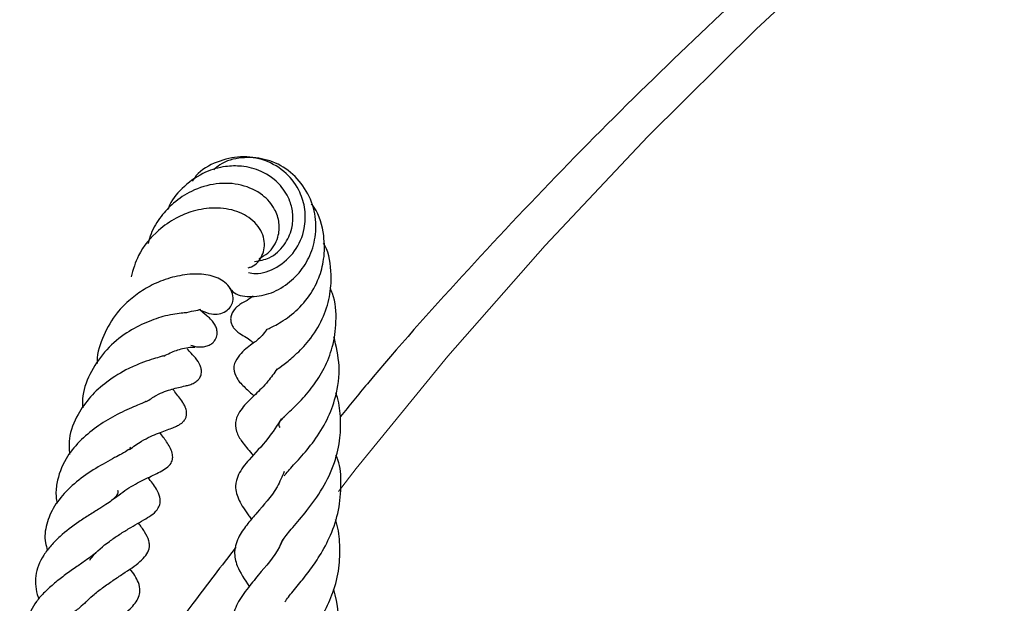
# Model space of a CAD drawing. Units: millimetres. Extents: x 0 to 420, y 0 to 297.
# Drawn here: x 250 to 260, y 243 to 249 of the extents above; entities that cross this region are included whole.
import ezdxf

# ---------------------------------------------------------------- set-up
doc = ezdxf.new("R2010")
doc.units = ezdxf.units.MM

msp = doc.modelspace()

# ---------------------------------------------------------------- linework, layer by layer
at = {"color": 8, "linetype": 'Continuous', "lineweight": 18, "flags": 128}
msp.add_lwpolyline([(274.8111, 260.2165), (273.2081, 259.4877), (271.6424, 258.7325), (270.1151, 257.9513), (268.6276, 257.145), (267.1812, 256.3142), (265.7771, 255.4596), (264.4164, 254.5818), (263.1003, 253.6817), (261.8299, 252.76), (260.6062, 251.8174), (259.4303, 250.8548), (258.3032, 249.8729), (257.2257, 248.8726), (256.1989, 247.8547), (255.2235, 246.8201), (254.3004, 245.7696), (253.4304, 244.7041), (253.2602, 244.4859)], dxfattribs=at)
at = {"color": 7, "linetype": 'Continuous', "lineweight": 25}
for points, knots in [([(306.3743, 268.1451), (305.7978, 268.0899), (304.5826, 267.9734), (302.7398, 267.7584), (300.8452, 267.5089), (298.9629, 267.2288), (297.0942, 266.9192), (295.2403, 266.5801), (293.4026, 266.2117), (291.5826, 265.8142), (289.7814, 265.3881), (288.0004, 264.9334), (286.2409, 264.4506), (284.5041, 263.9399), (282.7914, 263.4018), (281.104, 262.8365), (279.4431, 262.2444), (277.81, 261.6259), (276.2058, 260.9815), (274.6317, 260.3115), (273.0888, 259.6163), (271.5784, 258.8966), (270.1015, 258.1526), (268.6593, 257.385), (267.2527, 256.5942), (265.883, 255.7808), (264.5511, 254.9453), (263.2581, 254.0882), (262.0049, 253.2102), (260.7926, 252.3119), (259.6222, 251.3938), (258.4945, 250.4567), (257.4103, 249.5013), (256.371, 248.5281), (255.3762, 247.5382), (254.4311, 246.5311), (253.7323, 245.75), (253.3643, 245.2999), (253.2794, 245.1959)], [0, 0, 0, 0, 0.025591, 0.053949, 0.08231, 0.110673, 0.139038, 0.167407, 0.195778, 0.224153, 0.252532, 0.280915, 0.309301, 0.337693, 0.366088, 0.394489, 0.422895, 0.451305, 0.479721, 0.508141, 0.536567, 0.564997, 0.593432, 0.621872, 0.650315, 0.678761, 0.70721, 0.73566, 0.764111, 0.79256, 0.821006, 0.849446, 0.877879, 0.906302, 0.934712, 0.963106, 0.99148, 1, 1, 1, 1]), ([(252.4069, 246.5627), (252.4291, 246.5584), (252.513, 246.5425), (252.6836, 246.6038), (252.8571, 246.7558), (252.9454, 246.9612), (252.9512, 247.1593), (252.8966, 247.3451), (252.7702, 247.5181), (252.5691, 247.6391), (252.3334, 247.6757), (252.1051, 247.6207), (251.941, 247.5311), (251.8845, 247.4466), (251.8732, 247.4297)], [0, 0, 0, 0, 0.035398, 0.133805, 0.23476, 0.334648, 0.412808, 0.485866, 0.581106, 0.682896, 0.78113, 0.876459, 0.975266, 1, 1, 1, 1]), ([(252.2304, 246.4135), (252.235, 246.4068), (252.2686, 246.3579), (252.3879, 246.3259), (252.5766, 246.3436), (252.7565, 246.4302), (252.9071, 246.5698), (253.0098, 246.7481), (253.0575, 246.9564), (253.0355, 247.1827), (252.9336, 247.3933), (252.7694, 247.5586), (252.5604, 247.6495), (252.3415, 247.6605), (252.1685, 247.6197), (252.0965, 247.5537), (252.0785, 247.5371)], [0, 0, 0, 0, 0.013794, 0.100486, 0.184688, 0.266165, 0.340973, 0.409809, 0.483281, 0.56241, 0.644499, 0.727994, 0.810142, 0.890177, 0.972499, 1, 1, 1, 1]), ([(252.4654, 246.667), (252.5129, 246.6753), (252.622, 246.6943), (252.7523, 246.8152), (252.8228, 246.9676), (252.8349, 247.1139), (252.8019, 247.2564), (252.7104, 247.4067), (252.5473, 247.5294), (252.3562, 247.5772), (252.1748, 247.5736), (251.983, 247.5211), (251.7994, 247.3917), (251.6789, 247.2606), (251.6476, 247.1768), (251.643, 247.1644)], [0, 0, 0, 0, 0.071116, 0.163339, 0.247755, 0.313611, 0.372912, 0.45633, 0.560586, 0.646457, 0.711877, 0.794002, 0.893064, 0.98417, 1, 1, 1, 1]), ([(252.5089, 246.696), (252.5372, 246.7119), (252.6194, 246.7578), (252.6936, 246.8813), (252.7057, 247.034), (252.6586, 247.1772), (252.5422, 247.3124), (252.3446, 247.4059), (252.1032, 247.4181), (251.8776, 247.3505), (251.6998, 247.2344), (251.5711, 247.0947), (251.4859, 246.9633), (251.4629, 246.8702), (251.4552, 246.8389)], [0, 0, 0, 0, 0.053774, 0.156461, 0.232602, 0.306872, 0.401157, 0.510356, 0.620185, 0.726227, 0.812127, 0.883258, 0.960756, 1, 1, 1, 1]), ([(252.4042, 246.6081), (252.4147, 246.611), (252.475, 246.6277), (252.5313, 246.702), (252.5618, 246.7969), (252.5583, 246.8799), (252.5271, 246.9629), (252.4511, 247.0637), (252.3051, 247.1545), (252.0959, 247.1846), (251.8943, 247.156), (251.7107, 247.0819), (251.5248, 246.9508), (251.3607, 246.76), (251.312, 246.5913), (251.2921, 246.5224)], [0, 0, 0, 0, 0.019456, 0.111912, 0.161891, 0.213726, 0.267115, 0.321315, 0.428075, 0.5339, 0.628447, 0.703607, 0.788692, 0.913601, 1, 1, 1, 1]), ([(252.5762, 246.0209), (252.577, 246.0213), (252.5796, 246.0227), (252.6129, 246.0378), (252.6845, 246.0726), (252.8194, 246.1557), (252.9709, 246.3088), (253.0763, 246.4944), (253.1318, 246.7011), (253.129, 246.9332), (253.0796, 247.1205), (253.0138, 247.2035), (253.0046, 247.215)], [0, 0, 0, 0, 0.022844, 0.081875, 0.145186, 0.284442, 0.426576, 0.561173, 0.670361, 0.80409, 0.972885, 1, 1, 1, 1]), ([(252.678, 245.6481), (252.6775, 245.6457), (252.6757, 245.6377), (252.6697, 245.6352), (252.7398, 245.689), (252.8546, 245.7799), (252.9914, 245.9203), (253.1119, 246.1094), (253.1841, 246.3275), (253.1986, 246.5656), (253.1746, 246.7464), (253.1245, 246.8339), (253.1207, 246.8405)], [0, 0, 0, 0, 0.037187, 0.121757, 0.227425, 0.332043, 0.451027, 0.591143, 0.713925, 0.828883, 0.987063, 1, 1, 1, 1]), ([(251.9585, 246.2011), (251.9912, 246.1882), (252.0758, 246.1547), (252.1747, 246.1775), (252.2363, 246.2316), (252.2631, 246.2897), (252.2607, 246.3635), (252.2129, 246.4549), (252.1046, 246.5257), (251.9409, 246.5557), (251.7637, 246.5403), (251.5809, 246.4902), (251.4204, 246.4095), (251.2799, 246.3082), (251.1383, 246.1678), (251.0248, 245.9692), (250.9674, 245.7987), (250.9691, 245.707), (250.9692, 245.6987)], [0, 0, 0, 0, 0.053098, 0.13779, 0.174866, 0.207783, 0.244585, 0.285179, 0.368039, 0.452205, 0.539977, 0.619171, 0.685629, 0.745241, 0.811026, 0.90078, 0.991035, 1, 1, 1, 1]), ([(252.4508, 246.3389), (252.4369, 246.3281), (252.3924, 246.2935), (252.3645, 246.2851), (252.3266, 246.2605), (252.3034, 246.2433), (252.2763, 246.2177), (252.2516, 246.1825), (252.2378, 246.1427), (252.2369, 246.1096), (252.2417, 246.0858), (252.2477, 246.0687), (252.2559, 246.0527), (252.27, 246.0319), (252.3071, 245.9942), (252.3661, 245.9599), (252.4009, 245.9395), (252.445, 245.9054), (252.4561, 245.8969)], [0, 0, 0, 0, 0.0816795, 0.260497, 0.302876, 0.3434358, 0.3833011, 0.4237694, 0.4614198, 0.4960359, 0.512307, 0.5282262, 0.5447388, 0.5628027, 0.6056921, 0.7472132, 0.9367902, 1, 1, 1, 1]), ([(252.7062, 245.0937), (252.7038, 245.0983), (252.6937, 245.1175), (252.699, 245.1267), (252.6937, 245.1328), (252.7226, 245.1712), (252.7863, 245.2343), (252.8906, 245.3321), (253.0186, 245.4768), (253.1317, 245.6542), (253.2142, 245.8614), (253.2472, 246.1034), (253.232, 246.3004), (253.1898, 246.4006), (253.1822, 246.4187)], [0, 0, 0, 0, 0.026781, 0.113267, 0.23296, 0.291081, 0.344127, 0.449035, 0.54888, 0.643293, 0.740084, 0.851149, 0.973016, 1, 1, 1, 1]), ([(251.8206, 246.1817), (251.8202, 246.1817), (251.8191, 246.1816), (251.7452, 246.1751), (251.6121, 246.1548), (251.417, 246.0864), (251.2172, 245.9778), (251.0325, 245.8136), (250.8935, 245.6042), (250.827, 245.4162), (250.8316, 245.3063), (250.8328, 245.2777)], [0, 0, 0, 0, 0.035245, 0.10631, 0.260768, 0.389667, 0.520321, 0.664397, 0.809804, 0.950411, 1, 1, 1, 1]), ([(251.8183, 246.1822), (251.8515, 246.1909), (251.9064, 246.2054), (251.9395, 246.2078), (251.9415, 246.2128), (251.9424, 246.215)], [0, 0, 0, 0, 0.450332, 0.746545, 1, 1, 1, 1]), ([(251.8607, 245.8721), (251.8741, 245.868), (251.902, 245.8593), (251.9472, 245.8549), (251.9929, 245.859), (252.0344, 245.8728), (252.0675, 245.8945), (252.0902, 245.9206), (252.1032, 245.9473), (252.1102, 245.9773), (252.1097, 246.0064), (252.1028, 246.0347), (252.0948, 246.0552), (252.0844, 246.0747), (252.0677, 246.0991), (252.0361, 246.1328), (251.9917, 246.1659), (251.9641, 246.1941), (251.9439, 246.2148)], [0, 0, 0, 0, 0.047009, 0.098163, 0.151874, 0.205813, 0.25734, 0.304091, 0.344417, 0.377483, 0.428, 0.452135, 0.476373, 0.501328, 0.527646, 0.584959, 0.695863, 1, 1, 1, 1]), ([(252.5789, 246.0206), (252.5646, 246.0016), (252.5192, 245.941), (252.4297, 245.8749), (252.3423, 245.8135), (252.2729, 245.7075), (252.2621, 245.6386), (252.2992, 245.5409), (252.371, 245.4762), (252.4303, 245.4184), (252.458, 245.3915)], [0, 0, 0, 0, 0.071508, 0.227716, 0.4292, 0.524958, 0.58797, 0.696381, 0.85821, 1, 1, 1, 1]), ([(252.7485, 244.6345), (252.759, 244.6488), (252.7863, 244.6861), (252.8958, 244.7996), (253.0331, 244.9623), (253.1573, 245.16), (253.2482, 245.4005), (253.2854, 245.6744), (253.2393, 245.8628), (253.217, 245.9538)], [0, 0, 0, 0, 0.087713, 0.228599, 0.371077, 0.516485, 0.654341, 0.832966, 1, 1, 1, 1]), ([(251.6019, 245.7707), (251.6428, 245.7907), (251.705, 245.821), (251.794, 245.8453), (251.8646, 245.8587), (251.9082, 245.8536), (251.8942, 245.8595), (251.8921, 245.8604)], [0, 0, 0, 0, 0.259277, 0.39479, 0.612049, 0.943093, 1, 1, 1, 1]), ([(251.6008, 245.772), (251.601, 245.7722), (251.6024, 245.7731), (251.5901, 245.7688), (251.5587, 245.7599), (251.4842, 245.7376), (251.3857, 245.7042), (251.2405, 245.6415), (251.0706, 245.5387), (250.9014, 245.3891), (250.7748, 245.2059), (250.6954, 245.0188), (250.7042, 244.8861), (250.7075, 244.8361)], [0, 0, 0, 0, 0.00508, 0.031708, 0.095174, 0.174817, 0.260022, 0.347074, 0.500472, 0.627766, 0.752323, 0.906525, 1, 1, 1, 1]), ([(251.4378, 245.3362), (251.4691, 245.3578), (251.5578, 245.4188), (251.6978, 245.4622), (251.7659, 245.4776), (251.8462, 245.4962), (251.8903, 245.5132), (251.9234, 245.5365), (251.9421, 245.5583), (251.9539, 245.5816), (251.96, 245.6044), (251.9612, 245.6314), (251.9524, 245.6794), (251.9076, 245.7531), (251.8673, 245.7902), (251.8384, 245.8248), (251.826, 245.8396)], [0, 0, 0, 0, 0.096329, 0.272754, 0.475328, 0.525475, 0.572325, 0.610438, 0.636442, 0.654002, 0.671395, 0.693896, 0.72345, 0.797996, 0.913122, 1, 1, 1, 1]), ([(252.678, 245.6481), (252.6498, 245.6079), (252.5838, 245.514), (252.4645, 245.3982), (252.3737, 245.3114), (252.2763, 245.1877), (252.2853, 245.0491), (252.3535, 244.9429), (252.4058, 244.8831), (252.4466, 244.8335), (252.4502, 244.8292)], [0, 0, 0, 0, 0.117239, 0.273854, 0.436314, 0.597711, 0.707167, 0.821636, 0.984314, 1, 1, 1, 1]), ([(251.2764, 244.8831), (251.3148, 244.911), (251.4102, 244.9805), (251.5679, 245.0462), (251.6541, 245.0762), (251.7188, 245.1019), (251.7593, 245.1225), (251.7908, 245.1495), (251.8095, 245.1759), (251.8188, 245.204), (251.8213, 245.2366), (251.814, 245.2706), (251.8004, 245.3023), (251.7604, 245.37), (251.7311, 245.3965), (251.6955, 245.4487), (251.6893, 245.4578)], [0, 0, 0, 0, 0.112667, 0.280254, 0.463093, 0.530289, 0.585585, 0.612674, 0.639373, 0.662601, 0.682352, 0.717157, 0.744885, 0.783021, 0.962136, 1, 1, 1, 1]), ([(252.7086, 243.9752), (252.7165, 243.9923), (252.735, 244.0325), (252.8253, 244.1422), (252.9676, 244.3063), (253.1146, 244.5091), (253.2282, 244.7476), (253.2825, 244.9824), (253.2837, 245.1994), (253.2662, 245.3441), (253.2395, 245.4143), (253.2373, 245.42)], [0, 0, 0, 0, 0.08861, 0.208754, 0.342802, 0.491122, 0.638748, 0.76838, 0.877628, 0.990045, 1, 1, 1, 1]), ([(251.4334, 245.3409), (251.4336, 245.3411), (251.4359, 245.3434), (251.4249, 245.3344), (251.3861, 245.3171), (251.2926, 245.2779), (251.1448, 245.2114), (250.9622, 245.1018), (250.7974, 244.9621), (250.6547, 244.785), (250.5884, 244.6002), (250.5744, 244.456), (250.5863, 244.3939), (250.5899, 244.3751)], [0, 0, 0, 0, 0.006485, 0.065438, 0.125327, 0.193351, 0.33537, 0.464357, 0.591196, 0.719358, 0.87909, 0.963623, 1, 1, 1, 1]), ([(252.7208, 245.1776), (252.6778, 245.1114), (252.5765, 244.9551), (252.4242, 244.8071), (252.309, 244.6599), (252.2729, 244.5242), (252.3108, 244.3997), (252.3808, 244.2952), (252.4273, 244.2327), (252.4356, 244.2215)], [0, 0, 0, 0, 0.163356, 0.385304, 0.543927, 0.662085, 0.812315, 0.966489, 1, 1, 1, 1]), ([(251.1171, 244.4078), (251.1686, 244.4469), (251.2758, 244.5281), (251.4369, 244.6089), (251.5661, 244.6688), (251.6645, 244.7269), (251.6905, 244.7962), (251.6817, 244.8776), (251.6314, 244.9548), (251.5866, 245.0148), (251.5653, 245.0434)], [0, 0, 0, 0, 0.151871, 0.316096, 0.483437, 0.6391346, 0.6959322, 0.7453119, 0.8787639, 1, 1, 1, 1]), ([(251.2818, 244.905), (251.2836, 244.9035), (251.2882, 244.8998), (251.2858, 244.8952), (251.2706, 244.8818), (251.2177, 244.8489), (251.1353, 244.8058), (251.0227, 244.7451), (250.8635, 244.6496), (250.6899, 244.5091), (250.5566, 244.3486), (250.4835, 244.1772), (250.4654, 244.0354), (250.4912, 243.9505), (250.4985, 243.9264)], [0, 0, 0, 0, 0.063155, 0.160199, 0.234718, 0.320528, 0.372053, 0.430781, 0.543362, 0.65057, 0.754872, 0.858019, 0.95977, 1, 1, 1, 1]), ([(252.7533, 243.4371), (252.7635, 243.4521), (252.7944, 243.4974), (252.8786, 243.5964), (252.9827, 243.7264), (253.0917, 243.882), (253.1945, 244.0738), (253.2717, 244.307), (253.2892, 244.5488), (253.2801, 244.7302), (253.2446, 244.8148), (253.2384, 244.8296)], [0, 0, 0, 0, 0.059171, 0.17871, 0.288938, 0.398508, 0.532721, 0.682276, 0.834226, 0.970977, 1, 1, 1, 1]), ([(252.7467, 244.6749), (252.7255, 244.6254), (252.658, 244.4687), (252.5081, 244.3109), (252.3995, 244.1797), (252.3089, 244.0597), (252.2625, 243.9179), (252.298, 243.7563), (252.3707, 243.6492), (252.4147, 243.5844)], [0, 0, 0, 0, 0.0989849, 0.3136959, 0.427468, 0.5491598, 0.6879562, 0.8110722, 1, 1, 1, 1]), ([(250.8995, 243.8326), (250.9068, 243.8427), (250.9551, 243.91), (251.0552, 243.9907), (251.1766, 244.0755), (251.3026, 244.1516), (251.4299, 244.2249), (251.5377, 244.2913), (251.5724, 244.3742), (251.5677, 244.4408), (251.5231, 244.5281), (251.4815, 244.5823), (251.455, 244.6169)], [0, 0, 0, 0, 0.027662, 0.184099, 0.259548, 0.342762, 0.517261, 0.680826, 0.730606, 0.782561, 0.8614, 1, 1, 1, 1]), ([(251.1642, 244.4964), (251.1657, 244.4912), (251.1695, 244.4778), (251.1663, 244.4628), (251.1408, 244.424), (251.0714, 244.3727), (250.9945, 244.3236), (250.8977, 244.2644), (250.7684, 244.1792), (250.6392, 244.0821), (250.5295, 243.9727), (250.4378, 243.8504), (250.3819, 243.7192), (250.3847, 243.5833), (250.3975, 243.5113), (250.4153, 243.4723), (250.4176, 243.4673)], [0, 0, 0, 0, 0.0513554, 0.1330616, 0.2536827, 0.3095321, 0.3680698, 0.4316328, 0.493757, 0.6092149, 0.6723744, 0.7371289, 0.8659186, 0.9287776, 0.9908587, 1, 1, 1, 1]), ([(250.8576, 243.4296), (250.8809, 243.4526), (250.9313, 243.5024), (251.0226, 243.5728), (251.1207, 243.6414), (251.2474, 243.7256), (251.3571, 243.7971), (251.438, 243.8797), (251.4629, 243.9322), (251.4684, 243.9723), (251.4604, 244.03), (251.4242, 244.1028), (251.3826, 244.1584), (251.3621, 244.1859)], [0, 0, 0, 0, 0.077351, 0.16807, 0.260181, 0.352189, 0.535167, 0.622566, 0.713921, 0.763494, 0.81122, 0.906785, 1, 1, 1, 1]), ([(252.6791, 242.7005), (252.6824, 242.7092), (252.6982, 242.7509), (252.7716, 242.8474), (252.9023, 243.0068), (253.0246, 243.1687), (253.13, 243.3393), (253.2176, 243.5343), (253.2721, 243.7522), (253.2781, 243.9751), (253.2617, 244.131), (253.2356, 244.2072), (253.2323, 244.2169)], [0, 0, 0, 0, 0.033008, 0.159032, 0.29453, 0.406626, 0.509135, 0.622359, 0.750167, 0.869674, 0.983478, 1, 1, 1, 1]), ([(252.7297, 244.0251), (252.7265, 244.0168), (252.6808, 243.8963), (252.5515, 243.7575), (252.412, 243.5824), (252.3055, 243.4463), (252.249, 243.2916), (252.2581, 243.1416), (252.3363, 243.0089), (252.3852, 242.9262)], [0, 0, 0, 0, 0.016254, 0.235637, 0.360436, 0.511683, 0.653825, 0.784147, 1, 1, 1, 1]), ([(250.9577, 243.9047), (250.9528, 243.9003), (250.9302, 243.8804), (250.8684, 243.8356), (250.7761, 243.7713), (250.67, 243.6972), (250.5652, 243.6158), (250.47, 243.5306), (250.3913, 243.4426), (250.3232, 243.3296), (250.2915, 243.2015), (250.3168, 243.0826), (250.3518, 243.0218), (250.3561, 243.0144)], [0, 0, 0, 0, 0.022645, 0.103651, 0.193418, 0.289541, 0.385343, 0.48111, 0.576124, 0.666271, 0.829713, 0.979157, 1, 1, 1, 1]), ([(252.2882, 243.9563), (252.1502, 243.7783), (251.7503, 243.263), (251.386, 242.7373), (251.1476, 242.3932)], [0, 0, 0, 0, 0.345312, 1, 1, 1, 1]), ([(250.7678, 242.9534), (250.7691, 242.9549), (250.7898, 242.9798), (250.8439, 243.0268), (250.9314, 243.0989), (251.031, 243.1721), (251.1547, 243.262), (251.2846, 243.3644), (251.3607, 243.46), (251.3804, 243.5471), (251.3651, 243.6361), (251.3138, 243.7085), (251.2826, 243.7525)], [0, 0, 0, 0, 0.005409, 0.088679, 0.174354, 0.269614, 0.369821, 0.547136, 0.694921, 0.76646, 0.857817, 1, 1, 1, 1]), ([(252.6915, 242.1152), (252.7013, 242.1308), (252.7345, 242.1835), (252.8318, 242.2992), (252.9597, 242.4597), (253.0838, 242.6438), (253.183, 242.8455), (253.2632, 243.132), (253.2707, 243.3802), (253.2204, 243.5391), (253.2152, 243.5558)], [0, 0, 0, 0, 0.054649, 0.184617, 0.316941, 0.445483, 0.576919, 0.707947, 0.969254, 1, 1, 1, 1]), ([(250.8629, 243.4366), (250.8437, 243.4185), (250.8015, 243.3787), (250.7123, 243.3093), (250.6109, 243.2336), (250.4862, 243.1382), (250.3736, 243.0389), (250.2915, 242.9395), (250.2462, 242.856), (250.229, 242.7623), (250.2464, 242.6663), (250.2821, 242.5949), (250.3066, 242.5613), (250.309, 242.558)], [0, 0, 0, 0, 0.074529, 0.16357, 0.258786, 0.35171, 0.514096, 0.599875, 0.691725, 0.790341, 0.898596, 0.989869, 1, 1, 1, 1])]:
    msp.add_open_spline(points, degree=3, knots=knots, dxfattribs=at)

doc.saveas('drawing.dxf')
